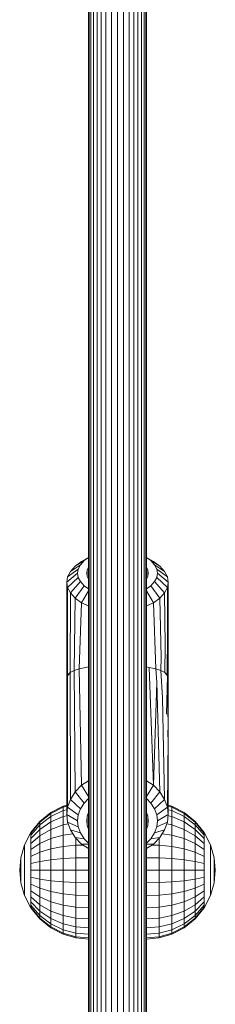
# Model space of a CAD drawing. Units: millimetres. Extents: x 103 to 578302, y -415 to 596964.
# Drawn here: x 3116 to 3170, y 3586 to 3857 of the extents above; entities that cross this region are included whole.
import ezdxf

# ---------------------------------------------------------------- set-up
doc = ezdxf.new("R2010")
doc.units = ezdxf.units.MM
doc.layers.add('Контур', color=7, linetype='Continuous', lineweight=15)

msp = doc.modelspace()

# ---------------------------------------------------------------- linework, layer by layer
at = {"layer": 'Контур'}
for p, q in [((3134.641, 3394.361), (3134.641, 4212.137)), ((3134.811, 3394.361), (3134.811, 4212.137)), ((3135.299, 3394.361), (3135.299, 4212.137)), ((3136.049, 3394.361), (3136.049, 4212.137)), ((3136.984, 3394.361), (3136.984, 4212.137)), ((3138.108, 3394.361), (3138.108, 4212.137)), ((3139.463, 3394.361), (3139.464, 4212.137)), ((3141.001, 3394.361), (3141.002, 4212.137)), ((3142.641, 3394.361), (3142.641, 4212.137)), ((3144.28, 3394.361), (3144.281, 4212.137)), ((3145.818, 3394.361), (3145.819, 4212.137)), ((3147.174, 3394.361), (3147.174, 4212.137)), ((3148.298, 3394.361), (3148.298, 4212.137)), ((3149.233, 4212.137), (3149.233, 3394.361)), ((3149.983, 4212.137), (3149.983, 3394.361)), ((3150.471, 4212.137), (3150.471, 3394.361)), ((3150.641, 4212.137), (3150.641, 3394.361)), ((3132.741, 3707.996), (3134.641, 3709.102)), ((3133.434, 3708.219), (3134.641, 3709.074)), ((3152.54, 3707.996), (3150.641, 3709.101)), ((3150.641, 3709.073), (3151.848, 3708.219)), ((3129.624, 3705.267), (3132.413, 3707.086)), ((3129.624, 3705.267), (3130.923, 3706.709)), ((3130.923, 3706.709), (3133.434, 3708.219)), ((3130.923, 3706.709), (3132.741, 3707.996)), ((3131.824, 3705.908), (3132.413, 3707.086)), ((3132.413, 3707.086), (3133.434, 3708.219)), ((3134.283, 3705.647), (3134.641, 3706.364)), ((3150.999, 3705.647), (3150.641, 3706.362)), ((3154.359, 3706.709), (3151.848, 3708.219)), ((3151.848, 3708.219), (3152.868, 3707.086)), ((3152.54, 3707.996), (3154.359, 3706.709)), ((3155.658, 3705.267), (3152.868, 3707.086)), ((3153.457, 3705.908), (3152.868, 3707.086)), ((3154.359, 3706.709), (3155.658, 3705.267)), ((3128.641, 3702.303), (3131.641, 3704.757)), ((3128.641, 3702.303), (3128.875, 3703.768)), ((3128.875, 3703.768), (3131.824, 3705.908)), ((3128.875, 3703.768), (3129.624, 3705.267)), ((3131.824, 3703.606), (3128.875, 3700.838)), ((3131.641, 3704.757), (3131.824, 3705.908)), ((3131.824, 3703.606), (3131.641, 3704.757)), ((3131.824, 3703.606), (3132.413, 3702.429)), ((3134.141, 3704.757), (3134.283, 3705.647)), ((3134.283, 3703.868), (3134.141, 3704.757)), ((3134.283, 3705.647), (3134.283, 3703.868)), ((3134.641, 3703.151), (3134.283, 3703.868)), ((3150.999, 3703.868), (3150.641, 3703.152)), ((3151, 3703.877), (3150.999, 3705.647)), ((3151.141, 3704.757), (3150.999, 3705.647)), ((3151.141, 3704.757), (3150.999, 3703.868)), ((3153.457, 3703.606), (3152.868, 3702.428)), ((3153.457, 3705.908), (3156.407, 3703.768)), ((3153.457, 3705.908), (3153.641, 3704.757)), ((3153.641, 3704.757), (3153.457, 3703.606)), ((3156.407, 3700.838), (3153.457, 3703.606)), ((3153.641, 3704.757), (3156.641, 3702.303)), ((3155.658, 3705.267), (3156.407, 3703.768)), ((3156.407, 3703.768), (3156.641, 3702.303)), ((3128.641, 3674.399), (3128.641, 3702.303)), ((3128.875, 3700.838), (3128.641, 3702.303)), ((3129.624, 3699.339), (3128.875, 3700.838)), ((3128.875, 3700.838), (3128.875, 3676.483)), ((3129.624, 3699.339), (3132.413, 3702.429)), ((3130.923, 3697.897), (3133.434, 3701.296)), ((3133.434, 3701.296), (3132.413, 3702.429)), ((3134.641, 3700.441), (3133.434, 3701.296)), ((3151.848, 3701.296), (3150.641, 3700.441)), ((3152.868, 3702.428), (3151.848, 3701.296)), ((3154.359, 3697.897), (3151.848, 3701.296)), ((3155.658, 3699.339), (3152.868, 3702.428)), ((3156.407, 3700.838), (3155.658, 3699.339)), ((3156.641, 3702.303), (3156.407, 3700.838)), ((3156.407, 3700.838), (3156.445, 3688.124)), ((3156.641, 3702.303), (3156.641, 3693.568)), ((3129.622, 3677.376), (3129.624, 3699.339)), ((3130.923, 3697.897), (3129.624, 3699.339)), ((3132.741, 3696.61), (3134.641, 3699.9)), ((3152.54, 3696.61), (3150.641, 3699.9)), ((3155.658, 3699.339), (3154.359, 3697.897)), ((3155.658, 3699.339), (3155.818, 3684.81)), ((3130.667, 3677.887), (3130.923, 3697.897)), ((3132.741, 3696.61), (3130.923, 3697.897)), ((3132.094, 3678.361), (3132.741, 3696.61)), ((3134.641, 3695.722), (3132.741, 3696.61)), ((3152.54, 3696.61), (3150.641, 3695.722)), ((3154.359, 3697.897), (3152.54, 3696.61)), ((3153.187, 3678.361), (3152.54, 3696.61)), ((3154.359, 3697.897), (3154.728, 3681.531)), ((3156.636, 3692.848), (3156.633, 3692.505)), ((3156.639, 3693.209), (3156.636, 3692.848)), ((3156.641, 3693.568), (3156.639, 3693.209)), ((3156.633, 3692.505), (3156.632, 3692.198)), ((3156.633, 3691.928), (3156.632, 3692.198)), ((3156.636, 3691.696), (3156.633, 3691.928)), ((3156.639, 3691.519), (3156.636, 3691.696)), ((3156.641, 3691.404), (3156.639, 3691.519)), ((3156.641, 3691.404), (3156.641, 3674.399)), ((3156.316, 3676.853), (3156.445, 3688.124)), ((3156.535, 3675.344), (3156.445, 3688.124)), ((3155.659, 3677.376), (3155.818, 3684.81)), ((3154.615, 3677.887), (3154.728, 3681.531)), ((3128.641, 3674.399), (3128.875, 3676.483)), ((3129.622, 3677.376), (3128.875, 3676.483)), ((3128.966, 3676.853), (3128.875, 3676.483)), ((3128.875, 3676.483), (3128.875, 3640.252)), ((3129.622, 3677.376), (3128.966, 3676.853)), ((3130.667, 3677.887), (3129.622, 3677.376)), ((3129.624, 3642.384), (3129.622, 3677.376)), ((3130.667, 3677.887), (3132.094, 3678.361)), ((3130.667, 3677.887), (3130.923, 3644.435)), ((3133.866, 3678.775), (3132.094, 3678.361)), ((3132.741, 3646.266), (3132.094, 3678.361)), ((3134.641, 3678.901), (3133.866, 3678.775)), ((3151.416, 3678.775), (3150.641, 3678.901)), ((3153.187, 3678.361), (3151.416, 3678.775)), ((3151.416, 3678.775), (3152.54, 3646.266)), ((3153.187, 3678.361), (3154.615, 3677.887)), ((3153.187, 3678.361), (3153.506, 3674.711)), ((3154.615, 3677.887), (3155.659, 3677.376)), ((3154.615, 3677.887), (3155.1, 3670.351)), ((3155.659, 3677.376), (3156.316, 3676.853)), ((3156.407, 3676.483), (3155.659, 3677.376)), ((3156.407, 3676.483), (3156.128, 3665.836)), ((3156.316, 3676.853), (3156.407, 3676.483)), ((3156.641, 3674.399), (3156.407, 3676.483)), ((3156.407, 3676.483), (3156.596, 3661.312)), ((3128.641, 3674.399), (3128.641, 3638.168)), ((3152.54, 3646.266), (3153.506, 3674.711)), ((3154.359, 3644.435), (3153.506, 3674.711)), ((3156.641, 3674.399), (3156.641, 3660.596)), ((3155.658, 3642.384), (3155.1, 3670.351)), ((3156.497, 3661.083), (3156.503, 3661.276)), ((3156.497, 3661.083), (3156.503, 3660.827)), ((3156.62, 3661.135), (3156.499, 3661.135)), ((3156.635, 3660.894), (3156.501, 3660.894)), ((3156.503, 3661.276), (3156.518, 3661.398)), ((3156.503, 3660.827), (3156.518, 3660.517)), ((3156.596, 3661.312), (3156.507, 3661.312)), ((3156.641, 3660.596), (3156.514, 3660.596)), ((3156.518, 3661.398), (3156.542, 3661.446)), ((3156.518, 3660.517), (3156.542, 3660.167)), ((3156.569, 3661.417), (3156.527, 3661.417)), ((3156.635, 3660.255), (3156.536, 3660.255)), ((3156.542, 3661.446), (3156.569, 3661.417)), ((3156.542, 3660.167), (3156.569, 3659.79)), ((3156.569, 3661.417), (3156.596, 3661.312)), ((3156.596, 3661.312), (3156.62, 3661.135)), ((3156.62, 3661.135), (3156.635, 3660.894)), ((3156.635, 3660.255), (3156.62, 3659.882)), ((3156.636, 3660.125), (3156.633, 3659.782)), ((3156.635, 3660.894), (3156.641, 3660.596)), ((3156.641, 3660.596), (3156.635, 3660.255)), ((3156.639, 3660.486), (3156.636, 3660.125)), ((3156.639, 3660.507), (3156.639, 3660.486)), ((3156.639, 3660.486), (3156.639, 3660.497)), ((3156.407, 3640.252), (3156.596, 3659.4)), ((3156.596, 3659.4), (3156.497, 3646.705)), ((3156.563, 3659.882), (3156.62, 3659.882)), ((3156.569, 3659.79), (3156.596, 3659.4)), ((3156.596, 3659.493), (3156.59, 3659.493)), ((3156.596, 3659.493), (3156.593, 3659.446)), ((3156.62, 3659.882), (3156.596, 3659.493)), ((3156.596, 3659.4), (3156.62, 3659.01)), ((3156.62, 3659.01), (3156.635, 3658.638)), ((3156.633, 3659.782), (3156.632, 3659.475)), ((3156.633, 3659.205), (3156.632, 3659.475)), ((3156.636, 3658.973), (3156.633, 3659.205)), ((3156.635, 3658.638), (3156.641, 3658.296)), ((3156.639, 3658.795), (3156.636, 3658.973)), ((3156.641, 3658.68), (3156.639, 3658.795)), ((3156.641, 3658.68), (3156.641, 3658.296)), ((3156.641, 3658.296), (3156.641, 3646.219)), ((3134.641, 3647.529), (3132.741, 3646.266)), ((3150.641, 3647.529), (3152.54, 3646.266)), ((3156.407, 3640.252), (3156.497, 3646.705)), ((3156.497, 3646.705), (3156.503, 3646.898)), ((3156.503, 3646.449), (3156.497, 3646.705)), ((3156.62, 3646.758), (3156.499, 3646.758)), ((3156.635, 3646.517), (3156.501, 3646.517)), ((3156.503, 3646.898), (3156.518, 3647.021)), ((3156.518, 3646.14), (3156.503, 3646.449)), ((3156.596, 3646.934), (3156.507, 3646.934)), ((3156.518, 3647.021), (3156.542, 3647.068)), ((3156.569, 3647.039), (3156.527, 3647.039)), ((3156.542, 3647.068), (3156.569, 3647.039)), ((3156.569, 3647.039), (3156.596, 3646.934)), ((3156.596, 3646.934), (3156.62, 3646.758)), ((3156.62, 3646.758), (3156.635, 3646.517)), ((3156.635, 3646.517), (3156.641, 3646.219)), ((3130.923, 3644.435), (3129.624, 3642.384)), ((3132.741, 3646.266), (3130.923, 3644.435)), ((3133.434, 3641.367), (3130.923, 3644.435)), ((3134.641, 3643.167), (3132.741, 3646.266)), ((3152.54, 3646.266), (3150.641, 3643.168)), ((3151.848, 3641.367), (3154.359, 3644.435)), ((3152.54, 3646.266), (3154.359, 3644.435)), ((3154.359, 3644.435), (3155.658, 3642.384)), ((3156.641, 3646.219), (3156.514, 3646.219)), ((3156.542, 3645.79), (3156.518, 3646.14)), ((3156.635, 3645.877), (3156.536, 3645.877)), ((3156.569, 3645.412), (3156.542, 3645.79)), ((3156.563, 3645.505), (3156.62, 3645.505)), ((3156.596, 3645.022), (3156.569, 3645.412)), ((3156.596, 3645.116), (3156.59, 3645.116)), ((3156.596, 3645.116), (3156.593, 3645.069)), ((3156.62, 3645.505), (3156.596, 3645.116)), ((3156.62, 3644.633), (3156.596, 3645.022)), ((3156.635, 3645.877), (3156.62, 3645.505)), ((3156.635, 3644.26), (3156.62, 3644.633)), ((3156.641, 3646.219), (3156.635, 3645.877)), ((3156.641, 3643.919), (3156.635, 3644.26)), ((3156.641, 3643.919), (3156.641, 3638.168)), ((3129.624, 3642.384), (3128.875, 3640.252)), ((3132.413, 3639.755), (3129.624, 3642.384)), ((3133.434, 3641.367), (3132.413, 3639.755)), ((3134.641, 3642.582), (3133.434, 3641.367)), ((3151.848, 3641.367), (3150.641, 3642.582)), ((3151.848, 3641.367), (3152.868, 3639.755)), ((3152.868, 3639.755), (3155.658, 3642.384)), ((3156.407, 3640.252), (3155.658, 3642.384)), ((3121.206, 3636.283), (3124.244, 3638.75)), ((3121.206, 3636.058), (3124.244, 3638.485)), ((3124.244, 3638.75), (3127.647, 3640.513)), ((3124.244, 3638.485), (3127.647, 3640.218)), ((3127.647, 3639.273), (3124.244, 3637.634)), ((3124.244, 3638.75), (3124.244, 3638.485)), ((3124.244, 3638.485), (3124.244, 3637.634)), ((3128.641, 3640.799), (3127.647, 3640.513)), ((3127.647, 3640.513), (3127.647, 3640.218)), ((3127.647, 3640.218), (3128.641, 3640.499)), ((3127.647, 3640.218), (3127.647, 3639.273)), ((3128.641, 3639.539), (3127.647, 3639.273)), ((3127.647, 3639.273), (3127.647, 3637.634)), ((3128.641, 3638.168), (3128.875, 3640.252)), ((3131.824, 3638.08), (3128.875, 3640.252)), ((3132.413, 3639.755), (3131.824, 3638.08)), ((3134.641, 3638.728), (3134.283, 3637.708)), ((3150.999, 3637.708), (3150.641, 3638.726)), ((3153.457, 3638.08), (3152.868, 3639.755)), ((3153.457, 3638.08), (3156.407, 3640.252)), ((3156.407, 3640.252), (3156.641, 3638.168)), ((3156.641, 3640.799), (3157.635, 3640.513)), ((3156.641, 3640.499), (3157.635, 3640.218)), ((3156.641, 3639.539), (3157.635, 3639.273)), ((3157.635, 3640.513), (3161.038, 3638.75)), ((3157.635, 3640.513), (3157.635, 3640.218)), ((3157.635, 3640.218), (3161.038, 3638.485)), ((3157.635, 3640.218), (3157.635, 3639.273)), ((3157.635, 3639.273), (3161.038, 3637.634)), ((3157.635, 3637.634), (3157.635, 3639.273)), ((3161.038, 3638.75), (3164.076, 3636.283)), ((3161.038, 3638.75), (3161.038, 3638.485)), ((3161.038, 3638.485), (3164.076, 3636.058)), ((3161.038, 3638.485), (3161.038, 3637.634)), ((3118.738, 3633.245), (3121.206, 3636.283)), ((3118.738, 3633.071), (3121.206, 3636.058)), ((3124.244, 3637.634), (3121.206, 3635.339)), ((3121.206, 3636.283), (3121.206, 3636.058)), ((3124.244, 3636.158), (3121.206, 3634.093)), ((3121.206, 3636.058), (3121.206, 3635.339)), ((3127.647, 3637.634), (3124.244, 3636.158)), ((3124.244, 3637.634), (3124.244, 3636.158)), ((3124.244, 3636.158), (3124.244, 3634.093)), ((3128.673, 3637.881), (3127.647, 3637.634)), ((3127.647, 3637.634), (3127.647, 3635.339)), ((3129.037, 3635.622), (3127.647, 3635.339)), ((3128.875, 3636.084), (3128.641, 3638.168)), ((3131.641, 3636.442), (3128.641, 3638.168)), ((3129.624, 3633.952), (3128.875, 3636.084)), ((3131.824, 3634.805), (3128.875, 3636.084)), ((3131.824, 3638.08), (3131.641, 3636.442)), ((3131.641, 3636.442), (3131.824, 3634.805)), ((3134.283, 3637.708), (3134.141, 3636.442)), ((3134.141, 3636.442), (3134.283, 3635.177)), ((3134.283, 3637.708), (3134.283, 3635.177)), ((3150.999, 3637.708), (3151.141, 3636.442)), ((3150.999, 3635.177), (3151.006, 3637.642)), ((3151.141, 3636.442), (3150.999, 3635.177)), ((3153.641, 3636.442), (3153.457, 3638.08)), ((3153.457, 3634.805), (3153.641, 3636.442)), ((3153.457, 3634.805), (3156.407, 3636.084)), ((3153.641, 3636.442), (3156.641, 3638.168)), ((3155.658, 3633.952), (3156.407, 3636.084)), ((3156.245, 3635.622), (3157.635, 3635.339)), ((3156.641, 3638.168), (3156.407, 3636.084)), ((3156.608, 3637.881), (3157.635, 3637.634)), ((3157.635, 3637.634), (3161.038, 3636.158)), ((3157.635, 3635.339), (3157.635, 3637.634)), ((3161.038, 3637.634), (3164.076, 3635.339)), ((3161.038, 3636.158), (3161.038, 3637.634)), ((3161.038, 3636.158), (3164.076, 3634.093)), ((3161.038, 3634.093), (3161.038, 3636.158)), ((3164.076, 3636.283), (3166.544, 3633.245)), ((3164.076, 3636.283), (3164.076, 3636.058)), ((3164.076, 3636.058), (3166.544, 3633.071)), ((3164.076, 3636.058), (3164.076, 3635.339)), ((3116.975, 3629.841), (3118.738, 3633.245)), ((3121.206, 3635.339), (3118.738, 3632.515)), ((3121.206, 3634.093), (3118.738, 3631.55)), ((3118.738, 3633.245), (3118.738, 3633.071)), ((3118.738, 3633.071), (3118.738, 3632.515)), ((3121.206, 3635.339), (3121.206, 3634.093)), ((3121.206, 3634.093), (3121.206, 3632.348)), ((3124.244, 3634.093), (3121.206, 3632.348)), ((3127.647, 3635.339), (3124.244, 3634.093)), ((3124.244, 3634.093), (3124.244, 3631.55)), ((3127.647, 3635.339), (3127.647, 3632.515)), ((3130.272, 3632.928), (3127.647, 3632.515)), ((3130.923, 3631.901), (3129.624, 3633.952)), ((3132.413, 3633.13), (3129.624, 3633.952)), ((3131.824, 3634.805), (3132.413, 3633.13)), ((3132.413, 3633.13), (3133.434, 3631.518)), ((3134.283, 3635.177), (3134.641, 3634.157)), ((3150.999, 3635.177), (3150.641, 3634.159)), ((3151.848, 3631.518), (3152.868, 3633.13)), ((3152.868, 3633.13), (3153.457, 3634.805)), ((3152.868, 3633.13), (3155.658, 3633.952)), ((3154.359, 3631.901), (3155.658, 3633.952)), ((3155.009, 3632.928), (3157.635, 3632.515)), ((3157.635, 3635.339), (3161.038, 3634.093)), ((3157.635, 3632.515), (3157.635, 3635.339)), ((3161.038, 3634.093), (3164.076, 3632.348)), ((3161.038, 3631.55), (3161.038, 3634.093)), ((3164.076, 3635.339), (3166.544, 3632.515)), ((3164.076, 3634.093), (3164.076, 3635.339)), ((3164.076, 3634.093), (3166.544, 3631.55)), ((3164.076, 3632.348), (3164.076, 3634.093)), ((3166.544, 3633.245), (3168.307, 3629.841)), ((3166.544, 3633.245), (3166.544, 3633.071)), ((3166.544, 3633.071), (3166.544, 3632.515)), ((3118.738, 3632.515), (3118.738, 3631.55)), ((3121.206, 3632.348), (3118.738, 3630.199)), ((3118.738, 3631.55), (3118.738, 3630.199)), ((3121.206, 3630.199), (3118.738, 3628.537)), ((3118.738, 3630.199), (3118.738, 3628.537)), ((3121.206, 3632.348), (3121.206, 3630.199)), ((3124.244, 3631.55), (3121.206, 3630.199)), ((3121.206, 3630.199), (3121.206, 3627.793)), ((3127.647, 3632.515), (3124.244, 3631.55)), ((3124.244, 3631.55), (3124.244, 3628.701)), ((3127.647, 3632.515), (3127.647, 3629.35)), ((3132.741, 3630.069), (3130.923, 3631.901)), ((3133.434, 3631.518), (3130.923, 3631.901)), ((3131.183, 3631.638), (3131.183, 3629.725)), ((3133.434, 3631.518), (3134.641, 3630.302)), ((3150.641, 3630.303), (3151.848, 3631.518)), ((3151.848, 3631.518), (3154.359, 3631.901)), ((3152.54, 3630.069), (3154.359, 3631.901)), ((3154.098, 3629.725), (3154.098, 3631.638)), ((3157.635, 3632.515), (3161.038, 3631.55)), ((3157.635, 3629.35), (3157.635, 3632.515)), ((3161.038, 3631.55), (3164.076, 3630.199)), ((3161.038, 3628.701), (3161.038, 3631.55)), ((3164.076, 3632.348), (3166.544, 3630.199)), ((3164.076, 3630.199), (3164.076, 3632.348)), ((3164.076, 3630.199), (3166.544, 3628.537)), ((3164.076, 3627.793), (3164.076, 3630.199)), ((3166.544, 3631.55), (3166.544, 3632.515)), ((3166.544, 3630.199), (3166.544, 3631.55)), ((3166.544, 3628.537), (3166.544, 3630.199)), ((3115.958, 3626.305), (3116.975, 3629.841)), ((3116.975, 3629.841), (3116.975, 3629.725)), ((3116.975, 3629.725), (3116.975, 3629.35)), ((3116.975, 3629.35), (3116.975, 3628.701)), ((3116.975, 3628.701), (3116.975, 3627.793)), ((3116.975, 3627.793), (3116.975, 3626.675)), ((3118.738, 3628.537), (3118.738, 3626.675)), ((3121.206, 3627.793), (3118.738, 3626.675)), ((3124.244, 3628.701), (3121.206, 3627.793)), ((3121.206, 3627.793), (3121.206, 3625.292)), ((3127.647, 3629.35), (3124.244, 3628.701)), ((3124.244, 3628.701), (3124.244, 3625.741)), ((3131.183, 3629.725), (3127.647, 3629.35)), ((3127.647, 3629.35), (3127.647, 3626.062)), ((3133.159, 3629.791), (3131.183, 3629.725)), ((3131.183, 3629.725), (3131.183, 3626.247)), ((3134.641, 3630.078), (3132.741, 3630.069)), ((3134.641, 3628.807), (3132.741, 3630.069)), ((3150.641, 3630.078), (3152.54, 3630.069)), ((3150.641, 3628.807), (3152.54, 3630.069)), ((3152.122, 3629.791), (3154.098, 3629.725)), ((3154.098, 3629.725), (3157.635, 3629.35)), ((3154.098, 3626.247), (3154.098, 3629.725)), ((3157.635, 3629.35), (3161.038, 3628.701)), ((3157.635, 3626.062), (3157.635, 3629.35)), ((3161.038, 3628.701), (3164.076, 3627.793)), ((3161.038, 3625.741), (3161.038, 3628.701)), ((3164.076, 3627.793), (3166.544, 3626.675)), ((3164.076, 3625.292), (3164.076, 3627.793)), ((3166.544, 3626.675), (3166.544, 3628.537)), ((3168.307, 3629.841), (3169.323, 3626.305)), ((3168.307, 3629.841), (3168.307, 3629.725)), ((3168.307, 3629.725), (3168.307, 3629.35)), ((3168.307, 3628.701), (3168.307, 3629.35)), ((3168.307, 3627.793), (3168.307, 3628.701)), ((3168.307, 3626.675), (3168.307, 3627.793)), ((3115.958, 3626.305), (3115.641, 3622.847)), ((3115.958, 3626.305), (3115.958, 3626.247)), ((3115.958, 3626.062), (3115.958, 3626.247)), ((3115.958, 3625.741), (3115.958, 3626.062)), ((3115.958, 3625.292), (3115.958, 3625.741)), ((3115.958, 3624.739), (3115.958, 3625.292)), ((3115.958, 3624.12), (3115.958, 3624.739)), ((3116.975, 3626.675), (3116.975, 3625.422)), ((3116.975, 3625.422), (3116.975, 3624.12)), ((3118.738, 3626.675), (3118.738, 3624.739)), ((3121.206, 3625.292), (3118.738, 3624.739)), ((3118.738, 3624.739), (3118.738, 3622.847)), ((3124.244, 3625.741), (3121.206, 3625.292)), ((3121.206, 3625.292), (3121.206, 3622.847)), ((3127.647, 3626.062), (3124.244, 3625.741)), ((3124.244, 3625.741), (3124.244, 3622.847)), ((3131.183, 3626.247), (3127.647, 3626.062)), ((3127.647, 3626.062), (3127.647, 3622.847)), ((3134.641, 3626.305), (3131.183, 3626.247)), ((3131.183, 3626.247), (3131.183, 3622.847)), ((3134.641, 3626.305), (3134.641, 3626.305)), ((3150.641, 3626.305), (3154.098, 3626.247)), ((3154.098, 3626.247), (3157.635, 3626.062)), ((3154.098, 3622.847), (3154.098, 3626.247)), ((3157.635, 3626.062), (3161.038, 3625.741)), ((3157.635, 3622.847), (3157.635, 3626.062)), ((3161.038, 3625.741), (3164.076, 3625.292)), ((3161.038, 3622.847), (3161.038, 3625.741)), ((3164.076, 3625.292), (3166.544, 3624.739)), ((3164.076, 3622.847), (3164.076, 3625.292)), ((3166.544, 3624.739), (3166.544, 3626.675)), ((3166.544, 3622.847), (3166.544, 3624.739)), ((3168.307, 3625.422), (3168.307, 3626.675)), ((3168.307, 3624.12), (3168.307, 3625.422)), ((3169.323, 3626.305), (3169.641, 3622.847)), ((3169.323, 3626.305), (3169.323, 3626.247)), ((3169.323, 3626.247), (3169.323, 3626.062)), ((3169.323, 3626.062), (3169.323, 3625.741)), ((3169.323, 3625.741), (3169.323, 3625.292)), ((3169.323, 3625.292), (3169.323, 3624.739)), ((3169.323, 3624.739), (3169.323, 3624.12)), ((3115.958, 3619.39), (3115.641, 3622.847)), ((3115.958, 3623.476), (3115.958, 3624.12)), ((3115.958, 3622.847), (3115.958, 3623.476)), ((3115.958, 3622.219), (3115.958, 3622.847)), ((3115.958, 3621.575), (3115.958, 3622.219)), ((3116.975, 3624.12), (3116.975, 3622.847)), ((3116.975, 3622.847), (3116.975, 3621.575)), ((3118.738, 3622.847), (3118.738, 3620.956)), ((3121.206, 3622.847), (3118.738, 3622.847)), ((3121.206, 3622.847), (3121.206, 3620.403)), ((3124.244, 3622.847), (3121.206, 3622.847)), ((3124.244, 3622.847), (3124.244, 3619.954)), ((3127.647, 3622.847), (3124.244, 3622.847)), ((3127.647, 3622.847), (3127.647, 3619.633)), ((3131.183, 3622.847), (3127.647, 3622.847)), ((3131.183, 3622.847), (3131.183, 3619.448)), ((3134.641, 3622.847), (3131.183, 3622.847)), ((3134.641, 3622.847), (3134.641, 3622.847)), ((3150.641, 3622.847), (3154.098, 3622.847)), ((3154.098, 3622.847), (3157.635, 3622.847)), ((3154.098, 3619.448), (3154.098, 3622.847)), ((3157.635, 3622.847), (3161.038, 3622.847)), ((3157.635, 3619.633), (3157.635, 3622.847)), ((3161.038, 3622.847), (3164.076, 3622.847)), ((3161.038, 3619.954), (3161.038, 3622.847)), ((3164.076, 3622.847), (3166.544, 3622.847)), ((3164.076, 3620.403), (3164.076, 3622.847)), ((3166.544, 3620.956), (3166.544, 3622.847)), ((3168.307, 3622.847), (3168.307, 3624.12)), ((3168.307, 3621.575), (3168.307, 3622.847)), ((3169.323, 3624.12), (3169.323, 3623.476)), ((3169.323, 3623.476), (3169.323, 3622.847)), ((3169.323, 3622.847), (3169.323, 3622.219)), ((3169.323, 3619.39), (3169.641, 3622.847)), ((3169.323, 3622.219), (3169.323, 3621.575)), ((3115.958, 3620.956), (3115.958, 3621.575)), ((3115.958, 3620.403), (3115.958, 3620.956)), ((3115.958, 3619.954), (3115.958, 3620.403)), ((3115.958, 3619.633), (3115.958, 3619.954)), ((3115.958, 3619.448), (3115.958, 3619.633)), ((3115.958, 3619.39), (3115.958, 3619.448)), ((3116.975, 3615.854), (3115.958, 3619.39)), ((3116.975, 3621.575), (3116.975, 3620.273)), ((3116.975, 3620.273), (3116.975, 3619.02)), ((3118.738, 3620.956), (3118.738, 3619.02)), ((3121.206, 3620.403), (3118.738, 3620.956)), ((3121.206, 3620.403), (3121.206, 3617.902)), ((3124.244, 3619.954), (3121.206, 3620.403)), ((3124.244, 3619.954), (3124.244, 3616.994)), ((3127.647, 3619.633), (3124.244, 3619.954)), ((3127.647, 3619.633), (3127.647, 3616.345)), ((3131.183, 3619.448), (3127.647, 3619.633)), ((3131.183, 3619.448), (3131.183, 3615.97)), ((3134.641, 3619.39), (3131.183, 3619.448)), ((3134.641, 3619.39), (3134.641, 3619.39)), ((3150.641, 3619.39), (3154.098, 3619.448)), ((3154.098, 3619.448), (3157.635, 3619.633)), ((3154.098, 3615.97), (3154.098, 3619.448)), ((3157.635, 3619.633), (3161.038, 3619.954)), ((3157.635, 3616.345), (3157.635, 3619.633)), ((3161.038, 3619.954), (3164.076, 3620.403)), ((3161.038, 3616.994), (3161.038, 3619.954)), ((3164.076, 3620.403), (3166.544, 3620.956)), ((3164.076, 3617.902), (3164.076, 3620.403)), ((3166.544, 3619.02), (3166.544, 3620.956)), ((3168.307, 3620.273), (3168.307, 3621.575)), ((3168.307, 3619.02), (3168.307, 3620.273)), ((3169.323, 3619.39), (3168.307, 3615.854)), ((3169.323, 3621.575), (3169.323, 3620.956)), ((3169.323, 3620.956), (3169.323, 3620.403)), ((3169.323, 3620.403), (3169.323, 3619.954)), ((3169.323, 3619.954), (3169.323, 3619.633)), ((3169.323, 3619.633), (3169.323, 3619.448)), ((3169.323, 3619.39), (3169.323, 3619.448)), ((3116.975, 3619.02), (3116.975, 3617.902)), ((3116.975, 3617.902), (3116.975, 3616.994)), ((3116.975, 3616.994), (3116.975, 3616.345)), ((3118.738, 3619.02), (3118.738, 3617.158)), ((3121.206, 3617.902), (3118.738, 3619.02)), ((3118.738, 3617.158), (3118.738, 3615.496)), ((3121.206, 3615.496), (3118.738, 3617.158)), ((3121.206, 3617.902), (3121.206, 3615.496)), ((3124.244, 3616.994), (3121.206, 3617.902)), ((3124.244, 3616.994), (3124.244, 3614.145)), ((3127.647, 3616.345), (3124.244, 3616.994)), ((3157.635, 3616.345), (3161.038, 3616.994)), ((3161.038, 3616.994), (3164.076, 3617.902)), ((3161.038, 3614.145), (3161.038, 3616.994)), ((3164.076, 3617.902), (3166.544, 3619.02)), ((3164.076, 3615.496), (3164.076, 3617.902)), ((3164.076, 3615.496), (3166.544, 3617.158)), ((3166.544, 3617.158), (3166.544, 3619.02)), ((3166.544, 3615.496), (3166.544, 3617.158)), ((3168.307, 3617.902), (3168.307, 3619.02)), ((3168.307, 3616.994), (3168.307, 3617.902)), ((3168.307, 3616.345), (3168.307, 3616.994)), ((3116.975, 3615.97), (3116.975, 3616.345)), ((3116.975, 3615.854), (3116.975, 3615.97)), ((3118.738, 3612.45), (3116.975, 3615.854)), ((3118.738, 3615.496), (3118.738, 3614.145)), ((3121.206, 3613.347), (3118.738, 3615.496)), ((3118.738, 3614.145), (3118.738, 3613.18)), ((3121.206, 3611.602), (3118.738, 3614.145)), ((3121.206, 3615.496), (3121.206, 3613.347)), ((3124.244, 3614.145), (3121.206, 3615.496)), ((3124.244, 3614.145), (3124.244, 3611.602)), ((3127.647, 3613.18), (3124.244, 3614.145)), ((3127.647, 3616.345), (3127.647, 3613.18)), ((3131.183, 3615.97), (3127.647, 3616.345)), ((3131.183, 3615.97), (3131.183, 3612.624)), ((3134.641, 3615.854), (3131.183, 3615.97)), ((3134.641, 3615.854), (3134.641, 3615.854)), ((3150.641, 3615.854), (3154.098, 3615.97)), ((3154.098, 3615.97), (3157.635, 3616.345)), ((3154.098, 3612.624), (3154.098, 3615.97)), ((3157.635, 3613.18), (3157.635, 3616.345)), ((3157.635, 3613.18), (3161.038, 3614.145)), ((3161.038, 3614.145), (3164.076, 3615.496)), ((3161.038, 3611.602), (3161.038, 3614.145)), ((3164.076, 3613.347), (3166.544, 3615.496)), ((3164.076, 3613.347), (3164.076, 3615.496)), ((3164.076, 3611.602), (3166.544, 3614.145)), ((3166.544, 3612.45), (3168.307, 3615.854)), ((3166.544, 3614.145), (3166.544, 3615.496)), ((3166.544, 3613.18), (3166.544, 3614.145)), ((3168.307, 3615.97), (3168.307, 3616.345)), ((3168.307, 3615.854), (3168.307, 3615.97)), ((3118.738, 3612.624), (3118.738, 3613.18)), ((3121.206, 3610.356), (3118.738, 3613.18)), ((3121.206, 3609.637), (3118.738, 3612.624)), ((3118.738, 3612.45), (3118.738, 3612.624)), ((3121.206, 3609.412), (3118.738, 3612.45)), ((3121.206, 3613.347), (3121.206, 3611.602)), ((3124.244, 3611.602), (3121.206, 3613.347)), ((3121.206, 3611.602), (3121.206, 3610.356)), ((3124.244, 3609.537), (3121.206, 3611.602)), ((3124.244, 3611.602), (3124.244, 3609.537)), ((3127.647, 3610.356), (3124.244, 3611.602)), ((3127.647, 3613.18), (3127.647, 3610.356)), ((3131.183, 3612.624), (3127.647, 3613.18)), ((3131.183, 3612.624), (3131.183, 3609.637)), ((3134.641, 3612.45), (3131.183, 3612.624)), ((3134.641, 3612.45), (3134.641, 3612.45)), ((3150.641, 3612.45), (3154.098, 3612.624)), ((3154.098, 3612.624), (3157.635, 3613.18)), ((3154.098, 3609.637), (3154.098, 3612.624)), ((3157.635, 3610.356), (3157.635, 3613.18)), ((3157.635, 3610.356), (3161.038, 3611.602)), ((3161.038, 3611.602), (3164.076, 3613.347)), ((3161.038, 3609.537), (3164.076, 3611.602)), ((3161.038, 3609.537), (3161.038, 3611.602)), ((3164.076, 3611.602), (3164.076, 3613.347)), ((3164.076, 3610.356), (3166.544, 3613.18)), ((3166.544, 3612.624), (3164.076, 3609.637)), ((3166.544, 3612.45), (3164.076, 3609.412)), ((3164.076, 3610.356), (3164.076, 3611.602)), ((3166.544, 3612.624), (3166.544, 3613.18)), ((3166.544, 3612.45), (3166.544, 3612.624)), ((3121.206, 3609.637), (3121.206, 3610.356)), ((3124.244, 3608.061), (3121.206, 3610.356)), ((3124.244, 3607.21), (3121.206, 3609.637)), ((3121.206, 3609.412), (3121.206, 3609.637)), ((3124.244, 3606.944), (3121.206, 3609.412)), ((3124.244, 3609.537), (3124.244, 3608.061)), ((3127.647, 3608.061), (3124.244, 3609.537)), ((3127.647, 3610.356), (3127.647, 3608.061)), ((3131.183, 3609.637), (3127.647, 3610.356)), ((3131.183, 3609.637), (3131.183, 3607.21)), ((3134.641, 3609.412), (3131.183, 3609.637)), ((3134.641, 3609.412), (3134.641, 3609.412)), ((3150.641, 3609.412), (3154.098, 3609.637)), ((3154.098, 3609.637), (3157.635, 3610.356)), ((3154.098, 3607.21), (3154.098, 3609.637)), ((3157.635, 3608.061), (3157.635, 3610.356)), ((3157.635, 3608.061), (3161.038, 3609.537)), ((3161.038, 3608.061), (3164.076, 3610.356)), ((3164.076, 3609.637), (3161.038, 3607.21)), ((3161.038, 3608.061), (3161.038, 3609.537)), ((3164.076, 3609.412), (3161.038, 3606.944)), ((3164.076, 3609.637), (3164.076, 3610.356)), ((3164.076, 3609.412), (3164.076, 3609.637)), ((3124.244, 3607.21), (3124.244, 3608.061)), ((3127.647, 3606.422), (3124.244, 3608.061)), ((3127.647, 3605.477), (3124.244, 3607.21)), ((3124.244, 3606.944), (3124.244, 3607.21)), ((3127.647, 3605.181), (3124.244, 3606.944)), ((3127.647, 3608.061), (3127.647, 3606.422)), ((3131.183, 3607.21), (3127.647, 3608.061)), ((3127.647, 3605.477), (3127.647, 3606.422)), ((3131.183, 3605.477), (3127.647, 3606.422)), ((3131.183, 3607.21), (3131.183, 3605.477)), ((3134.641, 3606.944), (3131.183, 3607.21)), ((3134.641, 3606.944), (3134.641, 3606.944)), ((3150.641, 3606.944), (3154.098, 3607.21)), ((3154.098, 3607.21), (3157.635, 3608.061)), ((3154.098, 3605.477), (3154.098, 3607.21)), ((3154.098, 3605.477), (3157.635, 3606.422)), ((3157.635, 3606.422), (3161.038, 3608.061)), ((3157.635, 3606.422), (3157.635, 3608.061)), ((3161.038, 3607.21), (3157.635, 3605.477)), ((3161.038, 3606.944), (3157.635, 3605.181)), ((3157.635, 3605.477), (3157.635, 3606.422)), ((3161.038, 3607.21), (3161.038, 3608.061)), ((3161.038, 3606.944), (3161.038, 3607.21)), ((3127.647, 3605.477), (3131.183, 3604.476)), ((3127.647, 3605.181), (3127.647, 3605.477)), ((3131.183, 3604.165), (3127.647, 3605.181)), ((3131.183, 3605.477), (3131.183, 3604.476)), ((3134.641, 3605.181), (3131.183, 3605.477)), ((3131.183, 3604.165), (3131.183, 3604.476)), ((3134.641, 3604.165), (3131.183, 3604.476)), ((3134.641, 3603.848), (3131.183, 3604.165)), ((3134.641, 3605.181), (3134.641, 3605.181)), ((3134.641, 3604.165), (3134.641, 3604.165)), ((3134.641, 3603.848), (3134.641, 3603.848)), ((3150.641, 3605.181), (3154.098, 3605.477)), ((3150.641, 3604.165), (3154.098, 3604.476)), ((3154.098, 3604.165), (3150.641, 3603.848)), ((3157.635, 3605.477), (3154.098, 3604.476)), ((3154.098, 3604.476), (3154.098, 3605.477)), ((3157.635, 3605.181), (3154.098, 3604.165)), ((3154.098, 3604.165), (3154.098, 3604.476)), ((3157.635, 3605.181), (3157.635, 3605.477))]:
    msp.add_line(p, q, dxfattribs=at)

doc.saveas('drawing.dxf')
